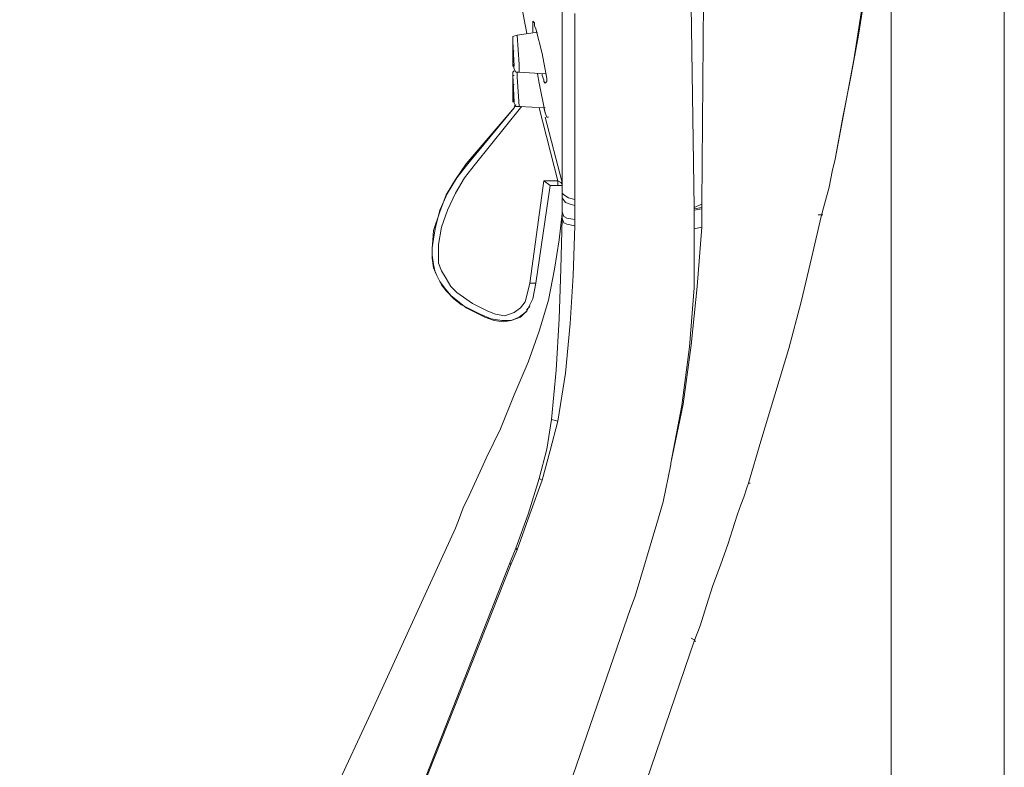
# Model space of a CAD drawing. Units: inches. Extents: x 51 to 225, y -255 to -37.
# Drawn here: x 87 to 111, y -131 to -113 of the extents above; entities that cross this region are included whole.
import ezdxf

# ---------------------------------------------------------------- set-up
doc = ezdxf.new("R2010")
doc.units = ezdxf.units.IN
doc.header["$MEASUREMENT"] = 0
doc.layers.add('Layer 1', color=7, linetype='Continuous')

# ---------------------------------------------------------------- blocks, each defined once
blk = doc.blocks.new('block 2')
at = {"layer": 'Layer 1', "color": 7, "lineweight": 5}
for points in [[(100.344, -87.617), (100.344, -117.391)], [(111.115, -161.221), (111.115, -88.221)], [(100.344, -95.585), (100.344, -117.126)], [(108.356, -105.562), (108.356, -167.494)], [(106.995, -116.559), (107.182, -115.539), (107.372, -114.555), (107.562, -113.535), (107.714, -112.554), (107.827, -111.683)], [(106.995, -116.559), (107.449, -114.139), (107.827, -111.683)], [(103.784, -112.703), (103.745, -117.653)], [(99.36, -112.857), (99.476, -113.499)], [(100.647, -117.543), (100.647, -113.006)], [(103.481, -112.819), (103.558, -117.733)], [(99.628, -113.196), (99.664, -113.232), (99.664, -113.309), (99.702, -113.384), (99.854, -113.987), (99.967, -114.594), (99.967, -114.668)], [(99.628, -113.271), (99.628, -113.196)], [(99.247, -113.535), (99.741, -113.461)], [(99.628, -113.461), (99.628, -113.309), (99.628, -113.271)], [(99.137, -113.687), (99.137, -113.571), (99.247, -113.535)], [(99.137, -113.836), (99.137, -113.687)], [(99.137, -113.725), (99.137, -113.687), (99.173, -114.29), (99.137, -114.29), (99.137, -113.725)], [(99.247, -113.535), (99.289, -114.255), (99.289, -114.403)], [(99.137, -113.836), (99.137, -113.877)], [(99.137, -113.877), (99.137, -113.916)], [(99.137, -114.064), (99.137, -113.916)], [(99.137, -113.916), (99.173, -113.916)], [(99.137, -114.103), (99.137, -114.064)], [(99.173, -114.365), (99.137, -114.216), (99.137, -114.103)], [(99.137, -114.519), (99.137, -114.442), (99.173, -114.403)], [(99.173, -114.365), (99.212, -114.442)], [(99.212, -114.442), (99.289, -114.442)], [(99.247, -114.442), (99.247, -114.555), (99.289, -115.272)], [(99.289, -114.403), (99.289, -114.442)], [(99.289, -114.442), (99.928, -114.478)], [(99.137, -114.519), (99.173, -114.519)], [(99.137, -114.668), (99.137, -114.519)], [(99.137, -114.594), (99.137, -114.519)], [(99.137, -114.519), (99.173, -115.161)], [(99.137, -114.594), (99.137, -114.629)], [(99.137, -115.161), (99.137, -114.629)], [(99.137, -114.668), (99.137, -114.742)], [(99.741, -114.478), (99.779, -114.707), (99.928, -115.426), (99.967, -115.539)], [(99.854, -114.478), (99.854, -114.519)], [(99.928, -114.707), (99.892, -114.668), (99.892, -114.629), (99.854, -114.519)], [(99.967, -114.668), (99.928, -114.707)], [(99.137, -114.742), (99.173, -114.742)], [(99.137, -114.933), (99.137, -114.742)], [(99.137, -114.858), (99.137, -114.933)], [(99.137, -114.933), (99.173, -114.933)], [(99.137, -114.933), (99.137, -115.046)], [(99.289, -115.272), (99.212, -115.272), (99.173, -115.197), (99.137, -115.046)], [(99.173, -115.161), (99.137, -115.161)], [(99.212, -115.236), (99.173, -115.31), (98.002, -116.672), (97.74, -117.052), (97.511, -117.427), (97.359, -117.843), (97.208, -118.298), (97.172, -118.75), (97.172, -118.976), (97.208, -119.204), (97.285, -119.392), (97.398, -119.618), (97.511, -119.772), (97.701, -119.96), (97.889, -120.111), (98.115, -120.224), (98.341, -120.337), (98.608, -120.45), (98.87, -120.489), (99.099, -120.489), (99.289, -120.412), (99.476, -120.26)], [(99.173, -115.31), (98.04, -116.672), (97.773, -117.011), (97.55, -117.391), (97.359, -117.804), (97.246, -118.259), (97.172, -118.711), (97.172, -118.901), (97.208, -119.13), (97.246, -119.315), (97.359, -119.543), (97.472, -119.692), (97.624, -119.882), (98.002, -120.186), (98.456, -120.412), (98.682, -120.489), (98.908, -120.525), (99.099, -120.489), (99.325, -120.412), (99.402, -120.337)], [(99.36, -115.272), (99.325, -115.31), (98.23, -116.672), (97.963, -117.011), (97.74, -117.391), (97.55, -117.804), (97.398, -118.218), (97.324, -118.637), (97.324, -118.863), (97.324, -119.091), (97.398, -119.279), (97.511, -119.469), (97.624, -119.659), (97.773, -119.808), (98.153, -120.073), (98.531, -120.26), (98.718, -120.337), (98.947, -120.376), (99.173, -120.299), (99.325, -120.186)], [(99.212, -115.236), (99.173, -115.272)], [(99.289, -115.272), (99.928, -115.31)], [(99.289, -115.272), (99.325, -115.272)], [(99.779, -115.31), (100.231, -117.091)], [(99.967, -115.539), (99.928, -115.426), (99.892, -115.31)], [(99.928, -115.539), (100.344, -117.126)], [(99.967, -115.539), (100.005, -115.539)], [(106.73, -117.653), (106.843, -117.239), (106.92, -116.862), (106.995, -116.559)], [(99.892, -117.091), (99.551, -119.582)], [(100.231, -117.091), (99.892, -117.091)], [(99.892, -117.091), (100.044, -117.201)], [(100.231, -117.091), (100.231, -117.201)], [(100.231, -117.091), (100.308, -117.126)], [(99.702, -119.582), (100.044, -117.201)], [(100.044, -117.201), (100.344, -117.201)], [(100.231, -117.201), (100.044, -117.201)], [(100.231, -117.201), (100.344, -117.201)], [(100.344, -117.165), (100.308, -117.126), (100.344, -117.126)], [(100.344, -117.126), (100.344, -117.165)], [(100.344, -117.465), (100.344, -117.504), (100.344, -117.543), (100.344, -117.578), (100.344, -117.617), (100.344, -117.653), (100.344, -117.691), (100.344, -117.733), (100.344, -117.769), (100.344, -117.804), (100.344, -117.843), (100.344, -117.882), (100.267, -118.524), (100.157, -119.24), (100.005, -119.998), (99.779, -120.753), (99.512, -121.509), (99.173, -122.3), (98.834, -123.132), (98.492, -123.851)], [(100.344, -117.504), (100.344, -117.352)], [(100.647, -117.543), (100.496, -117.504), (100.383, -117.427), (100.344, -117.391), (100.344, -117.352)], [(100.344, -117.427), (100.344, -117.465)], [(100.344, -117.504), (100.344, -117.653)], [(100.647, -117.543), (100.647, -117.691), (100.534, -117.653), (100.421, -117.617), (100.344, -117.504)], [(100.344, -117.653), (100.344, -117.843)], [(100.647, -117.691), (100.647, -118.033), (100.457, -117.995), (100.383, -117.956), (100.344, -117.843)], [(103.745, -117.653), (103.558, -117.733)], [(103.558, -117.733), (103.558, -117.769), (103.558, -117.804)], [(103.745, -117.733), (103.745, -117.769), (103.558, -117.804)], [(103.745, -117.733), (103.558, -117.769)], [(103.558, -118.259), (103.558, -117.804)], [(103.745, -117.653), (103.745, -117.733)], [(103.745, -118.218), (103.745, -117.769)], [(106.656, -117.956), (106.73, -117.653)], [(100.344, -117.995), (100.308, -119.24), (100.267, -120.45), (100.193, -121.699), (100.08, -122.906), (99.967, -123.625), (99.779, -124.345)], [(100.344, -117.843), (100.344, -117.995)], [(100.344, -117.882), (100.344, -117.917), (100.344, -117.995)], [(100.647, -118.185), (100.457, -118.146), (100.383, -118.108), (100.344, -117.995)], [(100.647, -118.185), (100.647, -118.033)], [(104.878, -124.458), (105.184, -123.435), (105.523, -122.3), (105.862, -121.17), (106.162, -120.037), (106.427, -118.94), (106.656, -117.956)], [(106.579, -117.917), (106.656, -117.917), (106.692, -117.917)], [(100.231, -122.944), (100.421, -121.773), (100.534, -120.566), (100.609, -119.392), (100.647, -118.185)], [(103.745, -118.218), (103.632, -119.659), (103.481, -121.092), (103.293, -122.528), (102.99, -123.967)], [(103.558, -118.259), (103.558, -119.692), (103.442, -121.131), (103.255, -122.567), (102.99, -123.967)], [(103.745, -118.218), (103.558, -118.259)], [(99.325, -120.186), (99.438, -120.037), (99.476, -119.882), (99.551, -119.582)], [(99.476, -120.26), (99.551, -120.111), (99.628, -119.96), (99.702, -119.582)], [(99.551, -119.582), (99.702, -119.582)], [(99.476, -120.224), (99.551, -120.147)], [(99.476, -120.224), (99.476, -120.26), (99.402, -120.337)], [(99.779, -124.345), (99.854, -124.38), (100.044, -123.661), (100.231, -122.944)], [(100.231, -122.944), (100.08, -122.906)], [(98.492, -123.851), (98.382, -124.08), (98.076, -124.758), (97.927, -125.061), (97.814, -125.364), (97.74, -125.554)], [(102.8, -124.912), (102.99, -124)], [(102.99, -123.967), (102.99, -124)], [(99.779, -124.345), (99.512, -125.213), (99.212, -126.04)], [(99.854, -124.38), (99.551, -125.213), (99.247, -126.081)], [(104.539, -125.439), (104.616, -125.213), (104.691, -124.987), (104.765, -124.797), (104.842, -124.568), (104.878, -124.458)], [(104.878, -124.458), (104.919, -124.458)], [(102.648, -125.439), (102.8, -124.912)], [(102.648, -125.439), (102.119, -127.214), (102.006, -127.514)], [(103.707, -127.933), (103.858, -127.44), (104.01, -126.952), (104.2, -126.458), (104.387, -125.929), (104.539, -125.439)], [(97.74, -125.554), (95.736, -129.937), (93.771, -134.167), (91.88, -138.285), (90.105, -142.176), (88.518, -145.955), (87.121, -149.472)], [(99.212, -126.04), (99.06, -126.42)], [(99.247, -126.081), (99.099, -126.42)], [(99.247, -126.081), (99.212, -126.04)], [(93.355, -140.931), (99.099, -126.42)], [(93.355, -140.931), (99.06, -126.42)], [(99.06, -126.42), (99.099, -126.42)], [(102.006, -127.514), (91.238, -158.768)], [(92.977, -159.41), (94.942, -153.702), (96.83, -148.11), (98.644, -142.744), (100.383, -137.604), (102.045, -132.734), (103.558, -128.311), (103.707, -127.933)], [(103.481, -128.233), (103.558, -128.272)], [(103.558, -128.311), (103.594, -128.311)], [(103.558, -128.311), (103.594, -128.311)]]:
    blk.add_lwpolyline(points, dxfattribs=at)

msp = doc.modelspace()

# ---------------------------------------------------------------- block references
at = {"layer": 'Layer 1'}
msp.add_blockref('block 2', (0, 0), dxfattribs=at)

doc.saveas('drawing.dxf')
